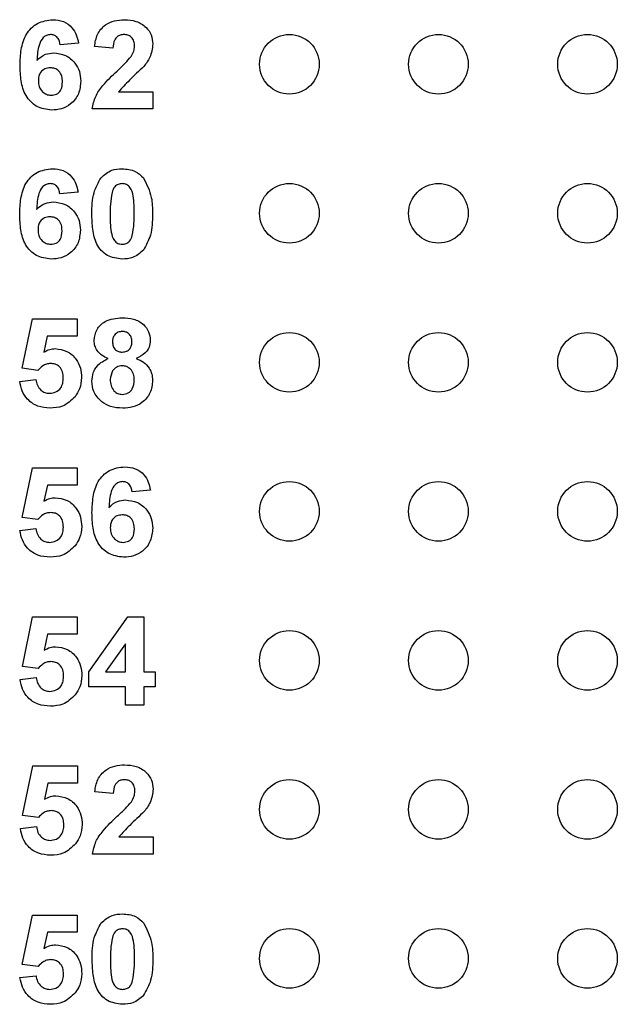
# Model space of a CAD drawing. Units: inches. Extents: x 0.1 to 16.9, y 0.1 to 10.9.
# Drawn here: x 9.8 to 10.2, y 7.5 to 8.2 of the extents above; entities that cross this region are included whole.
import ezdxf

# ---------------------------------------------------------------- set-up
doc = ezdxf.new("R2010")
doc.units = ezdxf.units.IN
doc.header["$MEASUREMENT"] = 0

msp = doc.modelspace()

# ---------------------------------------------------------------- linework, layer by layer
at = {"color": 7, "linetype": 'Continuous', "lineweight": 25}
for p, q in [((9.87797, 8.15464), (9.86567, 8.15338)), ((9.90101, 8.15108), (9.88872, 8.15221)), ((9.9049, 8.12189), (9.9279, 8.12189)), ((9.9279, 8.12189), (9.9279, 8.11036)), ((9.9279, 8.11036), (9.88718, 8.11036)), ((9.87772, 8.05464), (9.86543, 8.05338)), ((9.84013, 7.93636), (9.84704, 7.96952)), ((9.84704, 7.96952), (9.877, 7.96952)), ((9.877, 7.96952), (9.877, 7.95799)), ((9.85707, 7.95799), (9.85469, 7.94714)), ((9.877, 7.95799), (9.85707, 7.95799)), ((9.85074, 7.93495), (9.84013, 7.93636)), ((9.83859, 7.9275), (9.84934, 7.9288)), ((9.84018, 7.83636), (9.84709, 7.86952)), ((9.84709, 7.86952), (9.87705, 7.86952)), ((9.87705, 7.86952), (9.87705, 7.85799)), ((9.85712, 7.85799), (9.85474, 7.84714)), ((9.87705, 7.85799), (9.85712, 7.85799)), ((9.92621, 7.85464), (9.91392, 7.85338)), ((9.85079, 7.83495), (9.84018, 7.83636)), ((9.83864, 7.8275), (9.84939, 7.8288)), ((9.84032, 7.73636), (9.84724, 7.76952)), ((9.84724, 7.76952), (9.8772, 7.76952)), ((9.8772, 7.76952), (9.8772, 7.75799)), ((9.88488, 7.73261), (9.9111, 7.76952)), ((9.9111, 7.76952), (9.92175, 7.76952)), ((9.92175, 7.76952), (9.92175, 7.73264)), ((9.85727, 7.75799), (9.85488, 7.74714)), ((9.8772, 7.75799), (9.85727, 7.75799)), ((9.90946, 7.75153), (9.89606, 7.73264)), ((9.90946, 7.73264), (9.90946, 7.75153)), ((9.85093, 7.73495), (9.84032, 7.73636)), ((9.88488, 7.72266), (9.88488, 7.73261)), ((9.89606, 7.73264), (9.90946, 7.73264)), ((9.92175, 7.73264), (9.92944, 7.73264)), ((9.92944, 7.73264), (9.92944, 7.72266)), ((9.83879, 7.7275), (9.84954, 7.7288)), ((9.90946, 7.72266), (9.88488, 7.72266)), ((9.90946, 7.71036), (9.90946, 7.72266)), ((9.92944, 7.72266), (9.92175, 7.72266)), ((9.92175, 7.72266), (9.92175, 7.71036)), ((9.92175, 7.71036), (9.90946, 7.71036)), ((9.84052, 7.63636), (9.84744, 7.66952)), ((9.84744, 7.66952), (9.8774, 7.66952)), ((9.8774, 7.66952), (9.8774, 7.65799)), ((9.85747, 7.65799), (9.85508, 7.64714)), ((9.8774, 7.65799), (9.85747, 7.65799)), ((9.90121, 7.65108), (9.88892, 7.65221)), ((9.85113, 7.63495), (9.84052, 7.63636)), ((9.83899, 7.6275), (9.84974, 7.6288)), ((9.9051, 7.62189), (9.9281, 7.62189)), ((9.9281, 7.62189), (9.9281, 7.61036)), ((9.9281, 7.61036), (9.88738, 7.61036)), ((9.84027, 7.53636), (9.84719, 7.56952)), ((9.84719, 7.56952), (9.87715, 7.56952)), ((9.87715, 7.56952), (9.87715, 7.55799)), ((9.85722, 7.55799), (9.85483, 7.54714)), ((9.87715, 7.55799), (9.85722, 7.55799)), ((9.85089, 7.53495), (9.84027, 7.53636)), ((9.83874, 7.5275), (9.84949, 7.5288))]:
    msp.add_line(p, q, dxfattribs=at)
for centre in [(10.01946, 8.14036), (10.11946, 8.14036), (10.21946, 8.14036), (10.01946, 8.04036), (10.11946, 8.04036), (10.21946, 8.04036), (10.01946, 7.94036), (10.11946, 7.94036), (10.21946, 7.94036), (10.01946, 7.84036), (10.11946, 7.84036), (10.21946, 7.84036), (10.01946, 7.74036), (10.11946, 7.74036), (10.21946, 7.74036), (10.01946, 7.64036), (10.11946, 7.64036), (10.21946, 7.64036), (10.01946, 7.54036), (10.11946, 7.54036), (10.21946, 7.54036)]:
    msp.add_circle(centre, 0.02, dxfattribs=at)
for points, knots in [([(9.83879, 8.13952), (9.83891, 8.14308), (9.83916, 8.1502), (9.84168, 8.15903), (9.84612, 8.16467), (9.85182, 8.16918), (9.85725, 8.16984), (9.86085, 8.17028)], [0, 0, 0, 0, 0.250911, 0.500912, 0.626186, 0.751469, 1, 1, 1, 1]), ([(9.86085, 8.17028), (9.86325, 8.17007), (9.86804, 8.16965), (9.87362, 8.16551), (9.87678, 8.16016), (9.87757, 8.15648), (9.87797, 8.15464)], [0, 0, 0, 0, 0.279846, 0.55897, 0.779227, 1, 1, 1, 1]), ([(9.88872, 8.15221), (9.88917, 8.15502), (9.89006, 8.16061), (9.89536, 8.16693), (9.90212, 8.16987), (9.90655, 8.17015), (9.90877, 8.17028)], [0, 0, 0, 0, 0.280649, 0.558719, 0.77916, 1, 1, 1, 1]), ([(9.90877, 8.17028), (9.91142, 8.17012), (9.91671, 8.1698), (9.9232, 8.16589), (9.92728, 8.16022), (9.92769, 8.15606), (9.9279, 8.15398)], [0, 0, 0, 0, 0.280687, 0.559943, 0.779893, 1, 1, 1, 1]), ([(9.85924, 8.1603), (9.85834, 8.16019), (9.85654, 8.15999), (9.85354, 8.15781), (9.85066, 8.15201), (9.85035, 8.1466), (9.85014, 8.14299)], [0, 0, 0, 0, 0.124846, 0.249893, 0.498378, 1, 1, 1, 1]), ([(9.86567, 8.15338), (9.86552, 8.15436), (9.86522, 8.1563), (9.86378, 8.15873), (9.86156, 8.16011), (9.86002, 8.16024), (9.85924, 8.1603)], [0, 0, 0, 0, 0.280711, 0.560033, 0.779743, 1, 1, 1, 1]), ([(9.9085, 8.1603), (9.90766, 8.16024), (9.90599, 8.16013), (9.90374, 8.15887), (9.90149, 8.15592), (9.90121, 8.15307), (9.90101, 8.15108)], [0, 0, 0, 0, 0.18724, 0.374085, 0.560697, 1, 1, 1, 1]), ([(9.91561, 8.15244), (9.91555, 8.15356), (9.91543, 8.15581), (9.91372, 8.1586), (9.91116, 8.16012), (9.90939, 8.16024), (9.9085, 8.1603)], [0, 0, 0, 0, 0.280621, 0.559499, 0.779384, 1, 1, 1, 1]), ([(9.9279, 8.15398), (9.92748, 8.15089), (9.92674, 8.14535), (9.92338, 8.14091), (9.9219, 8.13896)], [0, 0, 0, 0, 0.55833, 1, 1, 1, 1]), ([(9.85014, 8.14299), (9.85193, 8.1446), (9.85514, 8.14749), (9.8594, 8.14785), (9.86128, 8.14801)], [0, 0, 0, 0, 0.559007, 1, 1, 1, 1]), ([(9.86128, 8.14801), (9.86403, 8.14767), (9.86951, 8.14701), (9.87559, 8.14188), (9.87904, 8.13561), (9.87935, 8.1313), (9.8795, 8.12914)], [0, 0, 0, 0, 0.279489, 0.559172, 0.77936, 1, 1, 1, 1]), ([(9.91327, 8.14551), (9.91399, 8.14671), (9.91527, 8.14886), (9.91551, 8.15134), (9.91561, 8.15244)], [0, 0, 0, 0, 0.5601886, 1, 1, 1, 1]), ([(9.90385, 8.13583), (9.9057, 8.13755), (9.90902, 8.1406), (9.91197, 8.14401), (9.91327, 8.14551)], [0, 0, 0, 0, 0.560262, 1, 1, 1, 1]), ([(9.85991, 8.1096), (9.85643, 8.11005), (9.8512, 8.11073), (9.84576, 8.11517), (9.84152, 8.12066), (9.83915, 8.1292), (9.83891, 8.13608), (9.83879, 8.13952)], [0, 0, 0, 0, 0.248418, 0.373715, 0.498996, 0.749044, 1, 1, 1, 1]), ([(9.85909, 8.13802), (9.85784, 8.13788), (9.85536, 8.13761), (9.85254, 8.1353), (9.85122, 8.13233), (9.85113, 8.13038), (9.85108, 8.1294)], [0, 0, 0, 0, 0.279845, 0.559077, 0.779094, 1, 1, 1, 1]), ([(9.86721, 8.12855), (9.86716, 8.12988), (9.86705, 8.13252), (9.86517, 8.13586), (9.86221, 8.13775), (9.86013, 8.13793), (9.85909, 8.13802)], [0, 0, 0, 0, 0.280827, 0.559226, 0.779503, 1, 1, 1, 1]), ([(9.88718, 8.11036), (9.88777, 8.11323), (9.88894, 8.11898), (9.8951, 8.12758), (9.90053, 8.1327), (9.90385, 8.13583)], [0, 0, 0, 0, 0.279516, 0.559298, 1, 1, 1, 1]), ([(9.9219, 8.13896), (9.91859, 8.13589), (9.9127, 8.13043), (9.90728, 8.12449), (9.9049, 8.12189)], [0, 0, 0, 0, 0.5607841, 1, 1, 1, 1]), ([(9.85108, 8.1294), (9.85116, 8.12803), (9.85133, 8.12529), (9.85349, 8.122), (9.85644, 8.11995), (9.85859, 8.11971), (9.85966, 8.11958)], [0, 0, 0, 0, 0.2805014, 0.5593807, 0.7798725, 1, 1, 1, 1]), ([(9.85966, 8.11958), (9.86091, 8.11973), (9.8634, 8.12001), (9.86691, 8.12325), (9.8671, 8.12654), (9.86721, 8.12855)], [0, 0, 0, 0, 0.280747, 0.560236, 1, 1, 1, 1]), ([(9.8795, 8.12914), (9.87925, 8.12621), (9.87873, 8.12036), (9.87347, 8.11372), (9.86678, 8.11009), (9.86221, 8.10976), (9.85991, 8.1096)], [0, 0, 0, 0, 0.2800261, 0.559147, 0.7793256, 1, 1, 1, 1]), ([(9.83854, 8.03952), (9.83866, 8.04308), (9.83891, 8.0502), (9.84143, 8.05903), (9.84587, 8.06467), (9.85158, 8.06918), (9.857, 8.06984), (9.8606, 8.07028)], [0, 0, 0, 0, 0.250912, 0.500912, 0.626184, 0.751469, 1, 1, 1, 1]), ([(9.8606, 8.07028), (9.863, 8.07007), (9.8678, 8.06965), (9.87338, 8.06551), (9.87653, 8.06016), (9.87732, 8.05648), (9.87772, 8.05464)], [0, 0, 0, 0, 0.279846, 0.55897, 0.779227, 1, 1, 1, 1]), ([(9.89309, 8.0642), (9.89539, 8.06621), (9.89949, 8.06983), (9.9049, 8.07014), (9.90729, 8.07028)], [0, 0, 0, 0, 0.558033, 1, 1, 1, 1]), ([(9.90729, 8.07028), (9.91037, 8.07002), (9.91585, 8.06956), (9.91979, 8.06579), (9.92153, 8.06413)], [0, 0, 0, 0, 0.559764, 1, 1, 1, 1]), ([(9.88694, 8.04004), (9.887, 8.04486), (9.8871, 8.05346), (9.89127, 8.06092), (9.89309, 8.0642)], [0, 0, 0, 0, 0.561499, 1, 1, 1, 1]), ([(9.92153, 8.06413), (9.92369, 8.05987), (9.92756, 8.05222), (9.92762, 8.04369), (9.92765, 8.03992)], [0, 0, 0, 0, 0.557426, 1, 1, 1, 1]), ([(9.85899, 8.0603), (9.85809, 8.06019), (9.85629, 8.05999), (9.85329, 8.05781), (9.85041, 8.05201), (9.8501, 8.0466), (9.8499, 8.04299)], [0, 0, 0, 0, 0.124846, 0.249893, 0.498376, 1, 1, 1, 1]), ([(9.86543, 8.05338), (9.86528, 8.05436), (9.86497, 8.0563), (9.86353, 8.05873), (9.86132, 8.06011), (9.85977, 8.06024), (9.85899, 8.0603)], [0, 0, 0, 0, 0.280711, 0.560033, 0.779743, 1, 1, 1, 1]), ([(9.90051, 8.05442), (9.90005, 8.05173), (9.89922, 8.04693), (9.89923, 8.04206), (9.89923, 8.03992)], [0, 0, 0, 0, 0.559542, 1, 1, 1, 1]), ([(9.90729, 8.0603), (9.90639, 8.0602), (9.90457, 8.06001), (9.90178, 8.05804), (9.90099, 8.05579), (9.90051, 8.05442)], [0, 0, 0, 0, 0.28029, 0.560017, 1, 1, 1, 1]), ([(9.91536, 8.03992), (9.91536, 8.04395), (9.91535, 8.05), (9.91349, 8.05707), (9.91036, 8.05995), (9.90832, 8.06018), (9.90729, 8.0603)], [0, 0, 0, 0, 0.501645, 0.751184, 0.875363, 1, 1, 1, 1]), ([(9.8499, 8.04299), (9.85169, 8.0446), (9.85489, 8.04749), (9.85915, 8.04785), (9.86103, 8.04801)], [0, 0, 0, 0, 0.559008, 1, 1, 1, 1]), ([(9.86103, 8.04801), (9.86378, 8.04767), (9.86927, 8.04701), (9.87534, 8.04188), (9.87879, 8.03561), (9.8791, 8.0313), (9.87926, 8.02914)], [0, 0, 0, 0, 0.27949, 0.559174, 0.779361, 1, 1, 1, 1]), ([(9.85967, 8.0096), (9.85619, 8.01005), (9.85095, 8.01073), (9.84551, 8.01517), (9.84127, 8.02066), (9.8389, 8.0292), (9.83866, 8.03608), (9.83854, 8.03952)], [0, 0, 0, 0, 0.248418, 0.373715, 0.498996, 0.749044, 1, 1, 1, 1]), ([(9.85884, 8.03802), (9.85759, 8.03788), (9.85511, 8.03761), (9.8523, 8.0353), (9.85097, 8.03233), (9.85088, 8.03038), (9.85083, 8.0294)], [0, 0, 0, 0, 0.279845, 0.559077, 0.779097, 1, 1, 1, 1]), ([(9.86696, 8.02855), (9.86691, 8.02988), (9.8668, 8.03252), (9.86492, 8.03586), (9.86196, 8.03775), (9.85988, 8.03793), (9.85884, 8.03802)], [0, 0, 0, 0, 0.280827, 0.559226, 0.779503, 1, 1, 1, 1]), ([(9.90729, 8.0096), (9.9038, 8.01005), (9.89854, 8.01073), (9.89311, 8.01525), (9.88917, 8.02102), (9.88725, 8.02968), (9.88704, 8.03658), (9.88694, 8.04004)], [0, 0, 0, 0, 0.2483123, 0.3735661, 0.4987175, 0.7489612, 1, 1, 1, 1]), ([(9.89923, 8.03992), (9.89923, 8.03588), (9.89924, 8.02985), (9.90109, 8.02278), (9.90424, 8.01991), (9.90627, 8.01969), (9.90729, 8.01958)], [0, 0, 0, 0, 0.501684, 0.751272, 0.875339, 1, 1, 1, 1]), ([(9.91408, 8.02546), (9.91454, 8.02814), (9.91537, 8.03293), (9.91536, 8.03778), (9.91536, 8.03992)], [0, 0, 0, 0, 0.5595373, 1, 1, 1, 1]), ([(9.92765, 8.03992), (9.92759, 8.03508), (9.92749, 8.02646), (9.92332, 8.01897), (9.92149, 8.01568)], [0, 0, 0, 0, 0.561517, 1, 1, 1, 1]), ([(9.85083, 8.0294), (9.85092, 8.02803), (9.85108, 8.02529), (9.85324, 8.022), (9.85619, 8.01995), (9.85834, 8.01971), (9.85941, 8.01958)], [0, 0, 0, 0, 0.2805014, 0.5593807, 0.7798725, 1, 1, 1, 1]), ([(9.85941, 8.01958), (9.86066, 8.01973), (9.86315, 8.02001), (9.86667, 8.02325), (9.86685, 8.02654), (9.86696, 8.02855)], [0, 0, 0, 0, 0.280747, 0.560236, 1, 1, 1, 1]), ([(9.87926, 8.02914), (9.879, 8.02621), (9.87848, 8.02036), (9.87323, 8.01372), (9.86654, 8.01009), (9.86196, 8.00976), (9.85967, 8.0096)], [0, 0, 0, 0, 0.2800261, 0.559147, 0.7793256, 1, 1, 1, 1]), ([(9.90729, 8.01958), (9.9082, 8.01968), (9.91002, 8.01987), (9.91281, 8.02184), (9.9136, 8.02409), (9.91408, 8.02546)], [0, 0, 0, 0, 0.280335, 0.560027, 1, 1, 1, 1]), ([(9.92149, 8.01568), (9.9192, 8.01367), (9.9151, 8.01005), (9.90969, 8.00974), (9.90729, 8.0096)], [0, 0, 0, 0, 0.558033, 1, 1, 1, 1]), ([(9.88852, 7.95511), (9.88888, 7.95766), (9.88959, 7.96275), (9.89671, 7.96938), (9.90331, 7.96994), (9.90734, 7.97028)], [0, 0, 0, 0, 0.279833, 0.560043, 1, 1, 1, 1]), ([(9.90734, 7.97028), (9.90989, 7.97015), (9.91498, 7.96989), (9.92141, 7.96648), (9.92554, 7.96112), (9.92596, 7.95712), (9.92617, 7.95511)], [0, 0, 0, 0, 0.28092, 0.560278, 0.780101, 1, 1, 1, 1]), ([(9.89785, 7.94294), (9.89644, 7.94356), (9.89363, 7.94479), (9.89056, 7.94789), (9.88881, 7.95149), (9.88862, 7.95391), (9.88852, 7.95511)], [0, 0, 0, 0, 0.280253, 0.559496, 0.779751, 1, 1, 1, 1]), ([(9.90742, 7.96107), (9.9064, 7.96098), (9.90439, 7.9608), (9.90213, 7.95893), (9.90095, 7.95658), (9.90086, 7.955), (9.90081, 7.95421)], [0, 0, 0, 0, 0.279986, 0.55896, 0.77927, 1, 1, 1, 1]), ([(9.91387, 7.95425), (9.9138, 7.95524), (9.91364, 7.95722), (9.912, 7.95958), (9.90975, 7.96089), (9.9082, 7.96101), (9.90742, 7.96107)], [0, 0, 0, 0, 0.280232, 0.559497, 0.779485, 1, 1, 1, 1]), ([(9.92617, 7.95511), (9.92601, 7.95358), (9.92569, 7.95051), (9.9225, 7.94579), (9.91893, 7.94402), (9.91675, 7.94294)], [0, 0, 0, 0, 0.280278, 0.560701, 1, 1, 1, 1]), ([(9.85469, 7.94714), (9.85602, 7.94789), (9.8584, 7.94924), (9.86111, 7.94945), (9.86231, 7.94954)], [0, 0, 0, 0, 0.5599662, 1, 1, 1, 1]), ([(9.86231, 7.94954), (9.86506, 7.94919), (9.87058, 7.94847), (9.87647, 7.94303), (9.87965, 7.93662), (9.87993, 7.93229), (9.88007, 7.93012)], [0, 0, 0, 0, 0.279196, 0.558826, 0.779163, 1, 1, 1, 1]), ([(9.90081, 7.95421), (9.90088, 7.9532), (9.90102, 7.95118), (9.90262, 7.94873), (9.90493, 7.94741), (9.90651, 7.94729), (9.90731, 7.94724)], [0, 0, 0, 0, 0.280387, 0.559377, 0.779412, 1, 1, 1, 1]), ([(9.90731, 7.94724), (9.90833, 7.94733), (9.91037, 7.94752), (9.91265, 7.94944), (9.91375, 7.95185), (9.91383, 7.95345), (9.91387, 7.95425)], [0, 0, 0, 0, 0.279952, 0.55876, 0.779158, 1, 1, 1, 1]), ([(9.88699, 7.92776), (9.88717, 7.92961), (9.88754, 7.93332), (9.89089, 7.93936), (9.89521, 7.94158), (9.89785, 7.94294)], [0, 0, 0, 0, 0.280813, 0.561367, 1, 1, 1, 1]), ([(9.91675, 7.94294), (9.91844, 7.94219), (9.92179, 7.9407), (9.92537, 7.9369), (9.9274, 7.93257), (9.9276, 7.92969), (9.9277, 7.92825)], [0, 0, 0, 0, 0.280211, 0.559765, 0.779785, 1, 1, 1, 1]), ([(9.85924, 7.93956), (9.8583, 7.93947), (9.85643, 7.93931), (9.85338, 7.93779), (9.85174, 7.93603), (9.85074, 7.93495)], [0, 0, 0, 0, 0.280017, 0.560133, 1, 1, 1, 1]), ([(9.86778, 7.92987), (9.86772, 7.93125), (9.86758, 7.93399), (9.86556, 7.9374), (9.86247, 7.93931), (9.86031, 7.93947), (9.85924, 7.93956)], [0, 0, 0, 0, 0.280896, 0.559439, 0.779486, 1, 1, 1, 1]), ([(9.90732, 7.93802), (9.90602, 7.9379), (9.90344, 7.93765), (9.90007, 7.93411), (9.89958, 7.93085), (9.89928, 7.92885)], [0, 0, 0, 0, 0.280655, 0.56038, 1, 1, 1, 1]), ([(9.91541, 7.92872), (9.91532, 7.93002), (9.91514, 7.93261), (9.91317, 7.93576), (9.91038, 7.93773), (9.90834, 7.93792), (9.90732, 7.93802)], [0, 0, 0, 0, 0.280589, 0.560004, 0.779895, 1, 1, 1, 1]), ([(9.84934, 7.9288), (9.8496, 7.92749), (9.85011, 7.92486), (9.85242, 7.92184), (9.85535, 7.91991), (9.85744, 7.91969), (9.85849, 7.91958)], [0, 0, 0, 0, 0.280332, 0.55995, 0.780026, 1, 1, 1, 1]), ([(9.85849, 7.91958), (9.85996, 7.91975), (9.86289, 7.92008), (9.86616, 7.92288), (9.86761, 7.92642), (9.86773, 7.92872), (9.86778, 7.92987)], [0, 0, 0, 0, 0.279579, 0.558659, 0.778915, 1, 1, 1, 1]), ([(9.88007, 7.93012), (9.87984, 7.92751), (9.87942, 7.92286), (9.87681, 7.919), (9.87566, 7.9173)], [0, 0, 0, 0, 0.559396, 1, 1, 1, 1]), ([(9.89928, 7.92885), (9.89935, 7.92748), (9.89951, 7.92476), (9.90139, 7.92134), (9.90427, 7.91915), (9.90641, 7.91893), (9.90749, 7.91881)], [0, 0, 0, 0, 0.280811, 0.560101, 0.780037, 1, 1, 1, 1]), ([(9.90749, 7.91881), (9.90882, 7.919), (9.91149, 7.91938), (9.91496, 7.92313), (9.91524, 7.9266), (9.91541, 7.92872)], [0, 0, 0, 0, 0.279755, 0.559853, 1, 1, 1, 1]), ([(9.85895, 7.9096), (9.85613, 7.90982), (9.85052, 7.91026), (9.84386, 7.91489), (9.83987, 7.92101), (9.83902, 7.92534), (9.83859, 7.9275)], [0, 0, 0, 0, 0.280092, 0.559167, 0.779375, 1, 1, 1, 1]), ([(9.89361, 7.91388), (9.89145, 7.91605), (9.88759, 7.91994), (9.88717, 7.92536), (9.88699, 7.92776)], [0, 0, 0, 0, 0.558377, 1, 1, 1, 1]), ([(9.9277, 7.92825), (9.9274, 7.92535), (9.9268, 7.91957), (9.92126, 7.91322), (9.91447, 7.91001), (9.90995, 7.90973), (9.90768, 7.9096)], [0, 0, 0, 0, 0.279654, 0.558779, 0.779105, 1, 1, 1, 1]), ([(9.87566, 7.9173), (9.87302, 7.91477), (9.86828, 7.91024), (9.86181, 7.90979), (9.85895, 7.9096)], [0, 0, 0, 0, 0.558216, 1, 1, 1, 1]), ([(9.90768, 7.9096), (9.90485, 7.90976), (9.89978, 7.91005), (9.8955, 7.91271), (9.89361, 7.91388)], [0, 0, 0, 0, 0.560065, 1, 1, 1, 1]), ([(9.88704, 7.83952), (9.88716, 7.84308), (9.8874, 7.8502), (9.88993, 7.85903), (9.89437, 7.86467), (9.90007, 7.86918), (9.90549, 7.86984), (9.9091, 7.87028)], [0, 0, 0, 0, 0.250911, 0.500912, 0.626185, 0.751469, 1, 1, 1, 1]), ([(9.9091, 7.87028), (9.9115, 7.87007), (9.91629, 7.86965), (9.92187, 7.86551), (9.92503, 7.86016), (9.92582, 7.85648), (9.92621, 7.85464)], [0, 0, 0, 0, 0.2798433, 0.5589697, 0.7792276, 1, 1, 1, 1]), ([(9.90749, 7.8603), (9.90659, 7.86019), (9.90479, 7.85999), (9.90179, 7.85781), (9.89891, 7.85201), (9.8986, 7.8466), (9.89839, 7.84299)], [0, 0, 0, 0, 0.124846, 0.249891, 0.498376, 1, 1, 1, 1]), ([(9.91392, 7.85338), (9.91377, 7.85436), (9.91347, 7.8563), (9.91203, 7.85873), (9.90981, 7.86011), (9.90826, 7.86024), (9.90749, 7.8603)], [0, 0, 0, 0, 0.280712, 0.560029, 0.779738, 1, 1, 1, 1]), ([(9.85474, 7.84714), (9.85607, 7.84789), (9.85845, 7.84924), (9.86116, 7.84945), (9.86236, 7.84954)], [0, 0, 0, 0, 0.559966, 1, 1, 1, 1]), ([(9.86236, 7.84954), (9.86511, 7.84919), (9.87063, 7.84847), (9.87652, 7.84303), (9.8797, 7.83662), (9.87998, 7.83229), (9.88012, 7.83012)], [0, 0, 0, 0, 0.279196, 0.558827, 0.779163, 1, 1, 1, 1]), ([(9.89839, 7.84299), (9.90018, 7.8446), (9.90339, 7.84749), (9.90765, 7.84785), (9.90953, 7.84801)], [0, 0, 0, 0, 0.559013, 1, 1, 1, 1]), ([(9.90953, 7.84801), (9.91227, 7.84767), (9.91776, 7.84701), (9.92383, 7.84188), (9.92729, 7.83561), (9.9276, 7.8313), (9.92775, 7.82914)], [0, 0, 0, 0, 0.279491, 0.559173, 0.77936, 1, 1, 1, 1]), ([(9.85928, 7.83956), (9.85835, 7.83947), (9.85648, 7.83931), (9.85343, 7.83779), (9.85179, 7.83603), (9.85079, 7.83495)], [0, 0, 0, 0, 0.280017, 0.560133, 1, 1, 1, 1]), ([(9.86783, 7.82987), (9.86776, 7.83125), (9.86763, 7.83399), (9.86561, 7.8374), (9.86252, 7.83931), (9.86036, 7.83947), (9.85928, 7.83956)], [0, 0, 0, 0, 0.2808958, 0.5594386, 0.7794866, 1, 1, 1, 1]), ([(9.90816, 7.8096), (9.90468, 7.81005), (9.89945, 7.81073), (9.89401, 7.81517), (9.88977, 7.82066), (9.88739, 7.8292), (9.88716, 7.83608), (9.88704, 7.83952)], [0, 0, 0, 0, 0.248419, 0.373715, 0.498997, 0.749044, 1, 1, 1, 1]), ([(9.90733, 7.83802), (9.90609, 7.83788), (9.90361, 7.83761), (9.90079, 7.8353), (9.89947, 7.83233), (9.89938, 7.83038), (9.89933, 7.8294)], [0, 0, 0, 0, 0.27985, 0.559078, 0.779094, 1, 1, 1, 1]), ([(9.91546, 7.82855), (9.91541, 7.82988), (9.9153, 7.83252), (9.91342, 7.83586), (9.91046, 7.83775), (9.90838, 7.83793), (9.90733, 7.83802)], [0, 0, 0, 0, 0.280827, 0.559226, 0.779504, 1, 1, 1, 1]), ([(9.85854, 7.81958), (9.86001, 7.81975), (9.86294, 7.82008), (9.86621, 7.82288), (9.86766, 7.82642), (9.86777, 7.82872), (9.86783, 7.82987)], [0, 0, 0, 0, 0.2795784, 0.5586588, 0.778916, 1, 1, 1, 1]), ([(9.88012, 7.83012), (9.87989, 7.82751), (9.87947, 7.82286), (9.87686, 7.819), (9.87571, 7.8173)], [0, 0, 0, 0, 0.559397, 1, 1, 1, 1]), ([(9.89933, 7.8294), (9.89941, 7.82803), (9.89958, 7.82529), (9.90174, 7.822), (9.90469, 7.81995), (9.90684, 7.81971), (9.90791, 7.81958)], [0, 0, 0, 0, 0.280501, 0.55938, 0.779877, 1, 1, 1, 1]), ([(9.859, 7.8096), (9.85618, 7.80982), (9.85057, 7.81026), (9.84391, 7.81489), (9.83992, 7.82101), (9.83907, 7.82534), (9.83864, 7.8275)], [0, 0, 0, 0, 0.280092, 0.559167, 0.779375, 1, 1, 1, 1]), ([(9.84939, 7.8288), (9.84965, 7.82749), (9.85016, 7.82486), (9.85247, 7.82184), (9.8554, 7.81991), (9.85749, 7.81969), (9.85854, 7.81958)], [0, 0, 0, 0, 0.280333, 0.559951, 0.780026, 1, 1, 1, 1]), ([(9.90791, 7.81958), (9.90916, 7.81973), (9.91165, 7.82001), (9.91516, 7.82325), (9.91535, 7.82654), (9.91546, 7.82855)], [0, 0, 0, 0, 0.280752, 0.560238, 1, 1, 1, 1]), ([(9.92775, 7.82914), (9.92749, 7.82621), (9.92698, 7.82036), (9.92172, 7.81372), (9.91503, 7.81009), (9.91045, 7.80976), (9.90816, 7.8096)], [0, 0, 0, 0, 0.280026, 0.559147, 0.779326, 1, 1, 1, 1]), ([(9.87571, 7.8173), (9.87306, 7.81477), (9.86833, 7.81024), (9.86186, 7.80979), (9.859, 7.8096)], [0, 0, 0, 0, 0.558216, 1, 1, 1, 1]), ([(9.85488, 7.74714), (9.85622, 7.74789), (9.8586, 7.74924), (9.86131, 7.74945), (9.86251, 7.74954)], [0, 0, 0, 0, 0.559966, 1, 1, 1, 1]), ([(9.86251, 7.74954), (9.86526, 7.74919), (9.87078, 7.74847), (9.87667, 7.74303), (9.87985, 7.73662), (9.88013, 7.73229), (9.88027, 7.73012)], [0, 0, 0, 0, 0.279197, 0.558827, 0.779163, 1, 1, 1, 1]), ([(9.85943, 7.73956), (9.8585, 7.73947), (9.85663, 7.73931), (9.85358, 7.73779), (9.85194, 7.73603), (9.85093, 7.73495)], [0, 0, 0, 0, 0.280017, 0.560133, 1, 1, 1, 1]), ([(9.86798, 7.72987), (9.86791, 7.73125), (9.86778, 7.73399), (9.86575, 7.7374), (9.86267, 7.73931), (9.86051, 7.73947), (9.85943, 7.73956)], [0, 0, 0, 0, 0.280894, 0.55944, 0.779487, 1, 1, 1, 1]), ([(9.88027, 7.73012), (9.88004, 7.72751), (9.87961, 7.72286), (9.877, 7.719), (9.87585, 7.7173)], [0, 0, 0, 0, 0.559396, 1, 1, 1, 1]), ([(9.85915, 7.7096), (9.85633, 7.70982), (9.85072, 7.71026), (9.84406, 7.71489), (9.84007, 7.72101), (9.83921, 7.72534), (9.83879, 7.7275)], [0, 0, 0, 0, 0.280092, 0.559167, 0.779375, 1, 1, 1, 1]), ([(9.84954, 7.7288), (9.8498, 7.72749), (9.85031, 7.72486), (9.85262, 7.72184), (9.85555, 7.71991), (9.85764, 7.71969), (9.85869, 7.71958)], [0, 0, 0, 0, 0.280332, 0.55995, 0.780026, 1, 1, 1, 1]), ([(9.85869, 7.71958), (9.86015, 7.71975), (9.86308, 7.72008), (9.86636, 7.72288), (9.86781, 7.72642), (9.86792, 7.72872), (9.86798, 7.72987)], [0, 0, 0, 0, 0.279578, 0.558659, 0.778915, 1, 1, 1, 1]), ([(9.87585, 7.7173), (9.87321, 7.71477), (9.86848, 7.71024), (9.86201, 7.70979), (9.85915, 7.7096)], [0, 0, 0, 0, 0.558216, 1, 1, 1, 1]), ([(9.88892, 7.65221), (9.88937, 7.65502), (9.89026, 7.66061), (9.89555, 7.66693), (9.90232, 7.66987), (9.90675, 7.67015), (9.90896, 7.67028)], [0, 0, 0, 0, 0.280649, 0.5587195, 0.7791601, 1, 1, 1, 1]), ([(9.90896, 7.67028), (9.91162, 7.67012), (9.9169, 7.6698), (9.9234, 7.66589), (9.92748, 7.66022), (9.92789, 7.65606), (9.9281, 7.65398)], [0, 0, 0, 0, 0.280687, 0.559943, 0.779893, 1, 1, 1, 1]), ([(9.9087, 7.6603), (9.90786, 7.66024), (9.90619, 7.66013), (9.90394, 7.65887), (9.90169, 7.65592), (9.90141, 7.65307), (9.90121, 7.65108)], [0, 0, 0, 0, 0.18724, 0.374085, 0.560697, 1, 1, 1, 1]), ([(9.91581, 7.65244), (9.91575, 7.65356), (9.91562, 7.65581), (9.91392, 7.6586), (9.91136, 7.66012), (9.90959, 7.66024), (9.9087, 7.6603)], [0, 0, 0, 0, 0.280621, 0.559498, 0.779384, 1, 1, 1, 1]), ([(9.91347, 7.64551), (9.91419, 7.64671), (9.91547, 7.64886), (9.9157, 7.65134), (9.91581, 7.65244)], [0, 0, 0, 0, 0.560188, 1, 1, 1, 1]), ([(9.9281, 7.65398), (9.92768, 7.65089), (9.92694, 7.64535), (9.92358, 7.64091), (9.9221, 7.63896)], [0, 0, 0, 0, 0.558331, 1, 1, 1, 1]), ([(9.85508, 7.64714), (9.85641, 7.64789), (9.85879, 7.64924), (9.86151, 7.64945), (9.8627, 7.64954)], [0, 0, 0, 0, 0.559966, 1, 1, 1, 1]), ([(9.8627, 7.64954), (9.86546, 7.64919), (9.87098, 7.64847), (9.87687, 7.64303), (9.88005, 7.63662), (9.88033, 7.63229), (9.88047, 7.63012)], [0, 0, 0, 0, 0.279197, 0.558827, 0.779163, 1, 1, 1, 1]), ([(9.90404, 7.63583), (9.9059, 7.63755), (9.90922, 7.6406), (9.91217, 7.64401), (9.91347, 7.64551)], [0, 0, 0, 0, 0.560263, 1, 1, 1, 1]), ([(9.85963, 7.63956), (9.8587, 7.63947), (9.85683, 7.63931), (9.85378, 7.63779), (9.85214, 7.63603), (9.85113, 7.63495)], [0, 0, 0, 0, 0.280017, 0.560133, 1, 1, 1, 1]), ([(9.86818, 7.62987), (9.86811, 7.63125), (9.86798, 7.63399), (9.86595, 7.6374), (9.86287, 7.63931), (9.86071, 7.63947), (9.85963, 7.63956)], [0, 0, 0, 0, 0.2808941, 0.5594393, 0.779482, 1, 1, 1, 1]), ([(9.9221, 7.63896), (9.91879, 7.63589), (9.9129, 7.63043), (9.90748, 7.62449), (9.9051, 7.62189)], [0, 0, 0, 0, 0.560784, 1, 1, 1, 1]), ([(9.88738, 7.61036), (9.88797, 7.61323), (9.88914, 7.61898), (9.8953, 7.62758), (9.90072, 7.6327), (9.90404, 7.63583)], [0, 0, 0, 0, 0.279517, 0.559299, 1, 1, 1, 1]), ([(9.85934, 7.6096), (9.85653, 7.60982), (9.85091, 7.61026), (9.84426, 7.61489), (9.84026, 7.62101), (9.83941, 7.62534), (9.83899, 7.6275)], [0, 0, 0, 0, 0.280092, 0.559167, 0.779375, 1, 1, 1, 1]), ([(9.84974, 7.6288), (9.85, 7.62749), (9.85051, 7.62486), (9.85282, 7.62184), (9.85574, 7.61991), (9.85784, 7.61969), (9.85889, 7.61958)], [0, 0, 0, 0, 0.280334, 0.55995, 0.780025, 1, 1, 1, 1]), ([(9.85889, 7.61958), (9.86035, 7.61975), (9.86328, 7.62008), (9.86656, 7.62288), (9.86801, 7.62642), (9.86812, 7.62872), (9.86818, 7.62987)], [0, 0, 0, 0, 0.279583, 0.558659, 0.778915, 1, 1, 1, 1]), ([(9.88047, 7.63012), (9.88023, 7.62751), (9.87981, 7.62286), (9.8772, 7.619), (9.87605, 7.6173)], [0, 0, 0, 0, 0.559396, 1, 1, 1, 1]), ([(9.87605, 7.6173), (9.87341, 7.61477), (9.86868, 7.61024), (9.8622, 7.60979), (9.85934, 7.6096)], [0, 0, 0, 0, 0.5582159, 1, 1, 1, 1]), ([(9.89329, 7.5642), (9.89558, 7.56621), (9.89969, 7.56983), (9.9051, 7.57014), (9.90749, 7.57028)], [0, 0, 0, 0, 0.558033, 1, 1, 1, 1]), ([(9.90749, 7.57028), (9.91056, 7.57002), (9.91605, 7.56956), (9.91999, 7.56579), (9.92173, 7.56413)], [0, 0, 0, 0, 0.559764, 1, 1, 1, 1]), ([(9.88714, 7.54004), (9.88719, 7.54486), (9.8873, 7.55346), (9.89147, 7.56092), (9.89329, 7.5642)], [0, 0, 0, 0, 0.5615, 1, 1, 1, 1]), ([(9.90749, 7.5603), (9.90658, 7.5602), (9.90477, 7.56001), (9.90197, 7.55804), (9.90119, 7.55579), (9.90071, 7.55442)], [0, 0, 0, 0, 0.2802898, 0.5600161, 1, 1, 1, 1]), ([(9.91556, 7.53992), (9.91556, 7.54395), (9.91555, 7.55), (9.91369, 7.55707), (9.91056, 7.55995), (9.90851, 7.56018), (9.90749, 7.5603)], [0, 0, 0, 0, 0.501645, 0.751183, 0.875363, 1, 1, 1, 1]), ([(9.92173, 7.56413), (9.92388, 7.55987), (9.92775, 7.55222), (9.92782, 7.54369), (9.92785, 7.53992)], [0, 0, 0, 0, 0.557427, 1, 1, 1, 1]), ([(9.90071, 7.55442), (9.90025, 7.55173), (9.89942, 7.54693), (9.89943, 7.54206), (9.89943, 7.53992)], [0, 0, 0, 0, 0.559541, 1, 1, 1, 1]), ([(9.85483, 7.54714), (9.85617, 7.54789), (9.85855, 7.54924), (9.86126, 7.54945), (9.86246, 7.54954)], [0, 0, 0, 0, 0.559966, 1, 1, 1, 1]), ([(9.86246, 7.54954), (9.86521, 7.54919), (9.87073, 7.54847), (9.87662, 7.54303), (9.8798, 7.53662), (9.88008, 7.53229), (9.88022, 7.53012)], [0, 0, 0, 0, 0.279197, 0.558827, 0.779163, 1, 1, 1, 1]), ([(9.85938, 7.53956), (9.85845, 7.53947), (9.85658, 7.53931), (9.85353, 7.53779), (9.85189, 7.53603), (9.85089, 7.53495)], [0, 0, 0, 0, 0.280017, 0.560133, 1, 1, 1, 1]), ([(9.86793, 7.52987), (9.86786, 7.53125), (9.86773, 7.53399), (9.8657, 7.5374), (9.86262, 7.53931), (9.86046, 7.53947), (9.85938, 7.53956)], [0, 0, 0, 0, 0.280895, 0.55944, 0.779487, 1, 1, 1, 1]), ([(9.90749, 7.5096), (9.904, 7.51005), (9.89874, 7.51073), (9.89331, 7.51525), (9.88937, 7.52102), (9.88745, 7.52968), (9.88724, 7.53658), (9.88714, 7.54004)], [0, 0, 0, 0, 0.248312, 0.373566, 0.498718, 0.748961, 1, 1, 1, 1]), ([(9.89943, 7.53992), (9.89943, 7.53588), (9.89944, 7.52985), (9.90129, 7.52278), (9.90443, 7.51991), (9.90647, 7.51969), (9.90749, 7.51958)], [0, 0, 0, 0, 0.501685, 0.751272, 0.875339, 1, 1, 1, 1]), ([(9.91427, 7.52546), (9.91474, 7.52814), (9.91556, 7.53293), (9.91556, 7.53778), (9.91556, 7.53992)], [0, 0, 0, 0, 0.559537, 1, 1, 1, 1]), ([(9.92785, 7.53992), (9.92779, 7.53508), (9.92769, 7.52646), (9.92352, 7.51897), (9.92169, 7.51568)], [0, 0, 0, 0, 0.561517, 1, 1, 1, 1]), ([(9.8591, 7.5096), (9.85628, 7.50982), (9.85067, 7.51026), (9.84401, 7.51489), (9.84002, 7.52101), (9.83916, 7.52534), (9.83874, 7.5275)], [0, 0, 0, 0, 0.2800922, 0.5591674, 0.7793749, 1, 1, 1, 1]), ([(9.84949, 7.5288), (9.84975, 7.52749), (9.85026, 7.52486), (9.85257, 7.52184), (9.8555, 7.51991), (9.85759, 7.51969), (9.85864, 7.51958)], [0, 0, 0, 0, 0.280332, 0.559951, 0.780026, 1, 1, 1, 1]), ([(9.85864, 7.51958), (9.86011, 7.51975), (9.86303, 7.52008), (9.86631, 7.52288), (9.86776, 7.52642), (9.86787, 7.52872), (9.86793, 7.52987)], [0, 0, 0, 0, 0.279578, 0.558659, 0.778915, 1, 1, 1, 1]), ([(9.88022, 7.53012), (9.87999, 7.52751), (9.87956, 7.52286), (9.87695, 7.519), (9.8758, 7.5173)], [0, 0, 0, 0, 0.559396, 1, 1, 1, 1]), ([(9.90749, 7.51958), (9.9084, 7.51968), (9.91022, 7.51987), (9.91301, 7.52184), (9.91379, 7.52409), (9.91427, 7.52546)], [0, 0, 0, 0, 0.280335, 0.560026, 1, 1, 1, 1]), ([(9.8758, 7.5173), (9.87316, 7.51477), (9.86843, 7.51024), (9.86196, 7.50979), (9.8591, 7.5096)], [0, 0, 0, 0, 0.558216, 1, 1, 1, 1]), ([(9.92169, 7.51568), (9.9194, 7.51367), (9.9153, 7.51005), (9.90988, 7.50974), (9.90749, 7.5096)], [0, 0, 0, 0, 0.558033, 1, 1, 1, 1])]:
    msp.add_open_spline(points, degree=3, knots=knots, dxfattribs=at)

doc.saveas('drawing.dxf')
